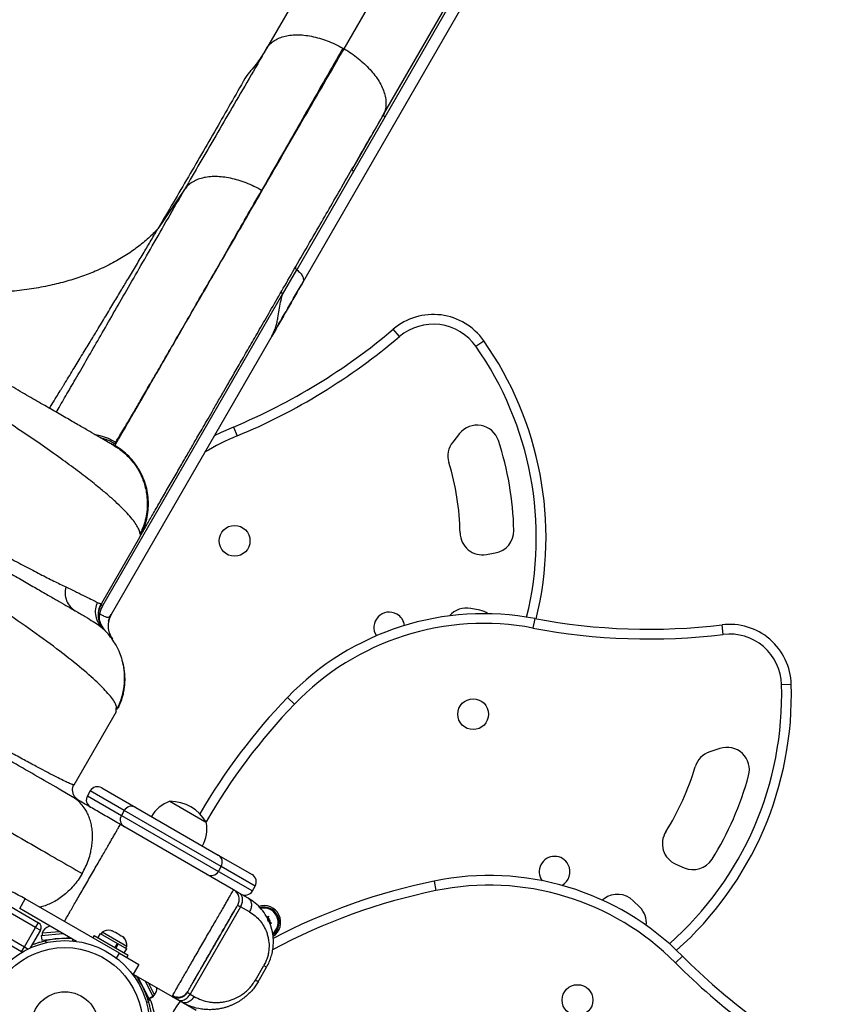
# Model space of a CAD drawing. Units: millimetres. Extents: x -16 to 473, y 0 to 530.
# Drawn here: x 230 to 248, y 262 to 284 of the extents above; entities that cross this region are included whole.
import ezdxf

# ---------------------------------------------------------------- set-up
doc = ezdxf.new("R2010")
doc.units = ezdxf.units.MM
doc.header["$LTSCALE"] = 20
doc.layers.add('CONTOUR', color=7, linetype='Continuous')

msp = doc.modelspace()

# ---------------------------------------------------------------- linework, layer by layer
at = {"layer": 'CONTOUR'}
for p, q in [((242.39718, 295.69528), (235.32716, 283.44965)), ((237.05638, 283.44475), (244.1264, 295.69038)), ((237.94017, 281.97754), (245.01019, 294.22318)), ((245.03793, 294.16715), (237.96791, 281.92151)), ((237.03164, 283.45884), (237.05638, 283.44475)), ((237.94017, 281.97754), (237.24217, 280.76653)), ((237.96791, 281.92151), (237.26914, 280.70945)), ((237.26914, 280.70945), (236.00144, 278.51373)), ((233.49909, 280.30664), (232.90273, 279.42735)), ((235.6819, 277.96003), (236.0019, 278.51417)), ((235.68186, 277.97555), (231.66363, 271.01579)), ((235.6811, 277.95955), (235.68186, 277.97555)), ((235.44726, 277.03267), (235.46893, 277.07019)), ((238.29504, 277.02264), (238.15497, 277.18774)), ((235.44726, 277.03267), (231.86, 270.81935)), ((239.99746, 276.8051), (240.17454, 276.92968)), ((234.58785, 275.00461), (234.67114, 274.80476)), ((239.63444, 274.85786), (239.48443, 274.66954)), ((231.94138, 274.63633), (231.96247, 274.66938)), ((231.91978, 274.59297), (231.97858, 274.55374)), ((231.92265, 274.59254), (231.91978, 274.59297)), ((231.94374, 274.58939), (231.93628, 274.59051)), ((232.49306, 272.54084), (231.64386, 271.06997)), ((232.49579, 272.54902), (232.49305, 272.54083)), ((232.4967, 272.54801), (232.52819, 272.60541)), ((232.52182, 272.5994), (232.52541, 272.60671)), ((240.23387, 272.15924), (240.43319, 272.19455)), ((231.66363, 271.01579), (231.66685, 271.01309)), ((240.08735, 270.91695), (239.88921, 270.95637)), ((241.31359, 270.73167), (241.27315, 270.51898)), ((231.60709, 270.56407), (231.67159, 270.51454)), ((231.61705, 270.5714), (231.69255, 270.49535)), ((231.67967, 270.50701), (231.67661, 270.50171)), ((231.7264, 270.46337), (231.7056, 270.4893)), ((245.51947, 270.37644), (245.49339, 270.59137)), ((246.82119, 269.25791), (247.0376, 269.26447)), ((235.79555, 268.97219), (235.95165, 268.82217)), ((231.97315, 268.65865), (231.97292, 268.71323)), ((231.03638, 267.01939), (231.98056, 268.65477)), ((245.44645, 267.83185), (245.21757, 267.75717)), ((231.64929, 266.95438), (232.40706, 266.51688)), ((230.99236, 266.7563), (230.69603, 266.92739)), ((230.99362, 266.76417), (230.99485, 266.75086)), ((231.06089, 266.73756), (231.13039, 266.67662)), ((231.39316, 266.88575), (231.33066, 266.7775)), ((231.33066, 266.7775), (232.08843, 266.34)), ((232.15093, 266.44825), (231.39316, 266.88575)), ((232.40706, 266.51688), (234.24736, 265.45438)), ((233.17126, 266.65302), (233.94846, 266.2043)), ((232.15093, 266.44825), (232.08843, 266.34)), ((232.08843, 266.34), (234.25349, 265.09)), ((234.31599, 265.19825), (232.15093, 266.44825)), ((234.59294, 264.67751), (232.06615, 266.13636)), ((233.94846, 266.2043), (233.98316, 266.18427)), ((234.24736, 265.45438), (235.00514, 265.01688)), ((234.25349, 265.09), (234.31599, 265.19825)), ((235.07377, 264.76075), (234.31599, 265.19825)), ((244.46181, 265.24876), (244.64766, 265.16855)), ((234.25349, 265.09), (235.01127, 264.6525)), ((229.86161, 263.29553), (227.04144, 264.92375)), ((227.26006, 264.94187), (229.92411, 263.40378)), ((230.17411, 263.83679), (228.47366, 264.81855)), ((235.01127, 264.6525), (235.07377, 264.76075)), ((239.06527, 264.87307), (239.10899, 264.66103)), ((229.1766, 264.55704), (230.23661, 263.94505)), ((234.9177, 264.49001), (234.71977, 264.60429)), ((229.81877, 264.25845), (229.94377, 264.47496)), ((232.04372, 263.26255), (229.94377, 264.47496)), ((234.74786, 264.29939), (233.62286, 262.35083)), ((234.9458, 264.18511), (234.74786, 264.29939)), ((242.85897, 264.47703), (242.82013, 264.44789)), ((243.6558, 264.29216), (243.51206, 264.43411)), ((231.08399, 263.52798), (229.81877, 264.25845)), ((235.29581, 264.29238), (235.29403, 264.27048)), ((235.31075, 264.26867), (235.31368, 264.29045)), ((235.33593, 264.07603), (235.37049, 264.09107)), ((235.37049, 264.09107), (235.36623, 264.05361)), ((230.17411, 263.83679), (230.23661, 263.94505)), ((230.49847, 263.86554), (230.48246, 263.86406)), ((235.35928, 263.9924), (235.36623, 264.05361)), ((235.35928, 263.9924), (235.40881, 263.95576)), ((235.43912, 263.93335), (235.40456, 263.91831)), ((235.40881, 263.95576), (235.43912, 263.93335)), ((229.92411, 263.40378), (230.17411, 263.83679)), ((230.28236, 263.77429), (230.05504, 263.38057)), ((230.17411, 263.83679), (230.28236, 263.77429)), ((230.30041, 263.65899), (230.78045, 263.70323)), ((230.30041, 263.65899), (230.31012, 263.55356)), ((230.7101, 263.74384), (230.31799, 263.70771)), ((230.31799, 263.70771), (230.32229, 263.66101)), ((231.47933, 263.66), (231.44833, 263.6063)), ((231.47933, 263.66), (232.2371, 263.2225)), ((231.61607, 263.7033), (231.56313, 263.61161)), ((231.61607, 263.7033), (232.00322, 263.47978)), ((231.65855, 263.73293), (231.6351, 263.69231)), ((232.21064, 263.41418), (231.65855, 263.73293)), ((231.85162, 263.77383), (231.88421, 263.765)), ((231.88421, 263.765), (231.85162, 263.77383)), ((231.93042, 263.73832), (231.88421, 263.765)), ((231.92609, 263.73083), (231.93042, 263.73832)), ((231.95869, 263.722), (231.92609, 263.73083)), ((232.05111, 263.66864), (231.95869, 263.722)), ((232.07505, 263.64483), (232.05111, 263.66864)), ((232.07938, 263.65232), (232.07505, 263.64483)), ((232.12558, 263.62564), (232.07938, 263.65232)), ((230.31012, 263.55356), (230.93926, 263.61154)), ((230.38866, 263.54272), (230.41179, 263.49928)), ((230.4627, 263.56762), (230.46354, 263.55857)), ((230.83695, 263.59298), (230.83612, 263.60203)), ((231.00351, 263.53726), (231.00682, 263.57254)), ((231.95028, 263.38809), (232.00322, 263.47978)), ((232.01788, 263.47132), (231.96494, 263.37963)), ((232.01788, 263.47132), (232.011, 263.47529)), ((232.01788, 263.47132), (232.20623, 263.36258)), ((232.14953, 263.60183), (232.12558, 263.62564)), ((232.12558, 263.62564), (232.14953, 263.60183)), ((229.86161, 263.29553), (229.92411, 263.40378)), ((229.86161, 263.29553), (229.87572, 263.28853)), ((229.92411, 263.40378), (230.0048, 263.35719)), ((231.98041, 263.15291), (232.04372, 263.26255)), ((232.04372, 263.26255), (232.47673, 263.01255)), ((232.15329, 263.27089), (232.20623, 263.36258)), ((232.18719, 263.37356), (232.21064, 263.41418)), ((232.2061, 263.1688), (232.2371, 263.2225)), ((244.60977, 263.19887), (244.456, 263.04646)), ((232.47673, 263.01255), (232.35173, 262.79605)), ((235.07857, 262.66508), (235.26607, 262.98984)), ((232.35173, 262.79605), (232.32043, 262.81412)), ((232.35173, 262.79605), (233.21794, 262.29594)), ((232.40455, 262.76555), (232.37881, 262.73469)), ((235.14198, 262.62847), (235.32948, 262.95323)), ((232.44685, 262.74113), (232.69894, 262.25455)), ((232.46129, 262.71326), (232.45321, 262.70908)), ((232.61698, 262.64291), (232.79295, 262.30326)), ((232.82982, 262.33404), (232.69234, 262.5994)), ((232.62572, 262.37611), (232.63379, 262.3803)), ((232.71591, 262.2058), (232.63075, 262.37872)), ((232.64006, 262.33924), (232.64821, 262.34326)), ((232.78818, 262.31246), (232.82982, 262.33404)), ((233.62286, 262.35083), (233.71254, 262.29906)), ((232.64643, 262.1679), (232.69215, 262.18078)), ((232.64858, 262.3162), (232.64859, 262.31621)), ((232.69894, 262.25455), (232.79295, 262.30326)), ((232.70087, 262.25083), (232.69894, 262.25455)), ((232.79487, 262.29953), (232.70087, 262.25083)), ((232.70087, 262.25083), (232.70428, 262.24425)), ((232.70428, 262.24425), (232.79829, 262.29295)), ((232.71591, 262.2058), (232.7329, 262.21417)), ((232.79487, 262.29953), (232.79295, 262.30326)), ((232.79487, 262.29953), (232.79829, 262.29295)), ((233.43445, 262.17094), (233.34477, 262.22272)), ((233.75902, 261.98355), (233.43445, 262.17094))]:
    msp.add_line(p, q, dxfattribs=at)
at = {"layer": 'CONTOUR', "flags": 128}
for points in [[(236.13836, 278.23147), (239.88885, 284.72752), (241.5437, 287.59379), (245.17556, 293.88437)], [(234.58785, 275.00461), (234.31224, 274.88163), (234.15729, 274.8051)], [(234.58785, 275.00461), (234.31224, 274.88163), (234.15729, 274.8051)], [(235.29581, 264.29238), (235.22519, 264.29077), (235.17773, 264.28126)]]:
    msp.add_lwpolyline(points, dxfattribs=at)
at = {"layer": 'CONTOUR'}
for centre, radius in [((234.61432, 272.46444), 0.3438), ((239.93775, 268.59621), 0.3438), ((230.82721, 261.6555), 1.89), ((230.82721, 261.6555), 1.73415), ((242.26658, 262.21775), 0.3438), ((230.82721, 261.6555), 0.74728)]:
    msp.add_circle(centre, radius, dxfattribs=at)
for centre, radius, start, end in [((239.04691, 276.1364), 1.37871, 35.125773, 130.310687), ((239.04691, 276.1364), 1.16221, 35.125773, 130.310687), ((229.35553, 287.55976), 13.6018, 292.623784, 310.310687), ((229.35553, 287.55976), 13.81831, 292.623784, 310.310687), ((233.93341, 272.53914), 7.63076, 346.251713, 35.125773), ((233.93341, 272.53914), 7.41426, 346.142584, 35.125773), ((240.02553, 274.54633), 0.5, 18.235684, 141.460284), ((236.92612, 269.39385), 5.86199, 112.623784, 120.580022), ((239.87552, 274.35802), 0.5, 141.460284, 197.019318), ((233.93341, 272.53914), 6.91426, 1.319815, 18.235684), ((233.93341, 272.53914), 5.71426, 1.03667, 17.019318), ((240.34597, 272.68688), 0.5, 280.046032, 1.319815), ((240.14665, 272.65157), 0.5, 181.03667, 280.046032), ((239.79165, 270.46598), 0.5, 78.74849, 139.598271), ((239.98979, 270.42656), 0.5, 55.355497, 78.74849), ((240.17813, 264.76017), 6.07849, 79.233954, 136.136901), ((238.06715, 270.53011), 0.3438, 60.741714, 212.652406), ((238.06715, 270.53011), 0.3438, 7.538548, 60.741714), ((243.85439, 284.09406), 13.6018, 259.233954, 276.920857), ((240.17813, 264.76017), 5.86199, 79.233954, 136.136901), ((243.85439, 284.09406), 13.81831, 259.233954, 276.920857), ((245.65952, 269.2227), 1.37871, 1.735943, 96.920857), ((245.65952, 269.2227), 1.16221, 1.735943, 96.920857), ((239.41034, 269.0333), 7.41426, 311.438675, 1.735943), ((239.41034, 269.0333), 7.63076, 311.61166, 1.735943), ((245.69377, 259.4592), 13.7285, 136.136901, 149.743554), ((245.69377, 259.4592), 13.512, 136.136901, 150.113727), ((245.60155, 267.35651), 0.5, 344.845854, 108.070453), ((245.37266, 267.28183), 0.5, 108.070453, 163.629487), ((239.41034, 269.0333), 5.71426, 327.64684, 343.629487), ((239.41034, 269.0333), 6.91426, 327.929985, 344.845854), ((231.55554, 266.792), 0.1875, 60, 150), ((231.49304, 266.68375), 0.1875, 150, 240), ((232.31331, 266.3545), 0.1875, 60, 150), ((233.42097, 265.92923), 0.76565, 109.034755, 149.853154), ((233.16901, 265.71161), 0.94141, 30.137166, 89.862834), ((232.25081, 266.24625), 0.1875, 150, 240), ((233.23149, 266.03863), 0.76565, 330.146846, 10.965245), ((244.65993, 265.70783), 0.5, 147.64684, 246.656202), ((234.15361, 265.292), 0.1875, 330, 60), ((241.75615, 265.08094), 0.3438, 27.351884, 215.347781), ((241.75615, 265.08094), 0.3438, 297.927791, 27.351884), ((244.84578, 265.62762), 0.5, 246.656202, 327.929985), ((234.09111, 265.18375), 0.1875, 240, 330), ((234.91139, 264.8545), 0.1875, 330, 60), ((240.29265, 258.91979), 6.07849, 44.746448, 101.649395), ((227.81877, 260.79435), 4.25, 60, 69.594068), ((241.83736, 251.42736), 13.7285, 101.649395, 117.612508), ((240.29265, 258.91979), 5.86199, 44.746448, 101.649395), ((234.84889, 264.74625), 0.1875, 240, 330), ((241.83736, 251.42736), 13.512, 101.649395, 118.157821), ((243.16072, 264.07835), 0.5, 45.358659, 127.121918), ((235.26822, 263.95277), 0.375, 303.540294, 108.639966), ((235.26822, 263.95277), 0.31875, 308.287624, 103.004643), ((235.26822, 263.95277), 0.34073, 306.574655, 82.331873), ((243.30446, 263.9364), 0.5, 353.889538, 45.358659), ((230.17411, 263.83679), 0.125, 330, 60), ((230.55672, 263.62126), 0.2539, 107.336841, 160.094655), ((235.26822, 263.95277), 0.14063, 1.217677, 45.813547), ((231.80356, 263.52451), 0.2539, 78.512587, 124.829342), ((230.82721, 261.6555), 1.9375, 85.414621, 103.082246), ((231.95765, 263.43556), 0.2539, 355.170658, 41.773154), ((254.27017, 272.77414), 13.6018, 224.746448, 242.433351), ((254.27017, 272.77414), 13.81831, 224.746448, 242.433351), ((230.82721, 261.6555), 1.9375, 15.73024, 34.585379), ((232.62823, 262.48839), 0.2539, 322.558635, 0.322524), ((234.69701, 261.17105), 1.64859, 141.817083, 176.548176)]:
    msp.add_arc(centre, radius, start, end, dxfattribs=at)
for points, knots in [([(231.91978, 274.59297), (231.9027, 274.60283), (231.86847, 274.62259), (231.76376, 274.68305), (231.62102, 274.76546), (231.4384, 274.8709), (231.21787, 274.99822), (230.96037, 275.14688), (230.66752, 275.31596), (230.34028, 275.50489), (229.98009, 275.71285), (229.58956, 275.93832), (229.17051, 276.18026), (228.72468, 276.43766), (228.25366, 276.7096), (227.75872, 276.99536), (227.24175, 277.29383), (226.70568, 277.60333), (226.15298, 277.92243), (225.58559, 278.25001), (225.00523, 278.58508), (224.41346, 278.92675), (223.81224, 279.27386), (223.20454, 279.62471), (222.59317, 279.97769), (221.98016, 280.33161), (221.36715, 280.68553), (220.75578, 281.03851), (220.14809, 281.38936), (219.54688, 281.73647), (218.95512, 282.07812), (218.37471, 282.41322), (217.80726, 282.74084), (217.25457, 283.05993), (216.71848, 283.36944), (216.20149, 283.66793), (215.70657, 283.95367), (215.23554, 284.22562), (214.78969, 284.48303), (214.37067, 284.72495), (213.98011, 284.95044), (213.61989, 285.15842), (213.29264, 285.34736), (212.99967, 285.5165), (212.74204, 285.66525), (212.52145, 285.7926), (212.33871, 285.8981), (212.19591, 285.98055), (212.09131, 286.04094), (212.05724, 286.06061), (212.04024, 286.07043)], [0, 0, 0, 0, 0.020707044, 0.041495681, 0.06246294, 0.083269096, 0.104076646, 0.124975755, 0.145724168, 0.166528182, 0.187473275, 0.208306578, 0.229114858, 0.249979902, 0.270744529, 0.291551452, 0.312479719, 0.333326585, 0.354138401, 0.374991809, 0.395783456, 0.416593199, 0.43749648, 0.458362616, 0.479171955, 0.49999919, 0.520807006, 0.541615934, 0.562500946, 0.583384925, 0.604194677, 0.625005582, 0.645844056, 0.666656016, 0.68751815, 0.708432074, 0.729239301, 0.750018875, 0.770869058, 0.791677093, 0.812524738, 0.833454858, 0.854259174, 0.875023078, 0.895913874, 0.916722329, 0.937538662, 0.958503723, 0.979291634, 1, 1, 1, 1]), ([(232.5053, 272.61813), (232.50049, 272.64522), (232.49083, 272.6995), (232.43913, 272.80078), (232.36096, 272.9155), (232.25413, 273.04407), (232.1196, 273.18533), (231.9587, 273.3384), (231.77282, 273.5026), (231.53829, 273.69753), (231.2454, 273.92725), (230.886, 274.19483), (230.49053, 274.47721), (230.06192, 274.77303), (229.6016, 275.08196), (229.11037, 275.4041), (228.59039, 275.73845), (228.04577, 276.08293), (227.48011, 276.43566), (226.89529, 276.79595), (226.29141, 277.16403), (225.66953, 277.53954), (225.03288, 277.92076), (224.3858, 278.30531), (223.7312, 278.69161), (223.06971, 279.07945), (222.40118, 279.46899), (221.72717, 279.85935), (221.05103, 280.2486), (220.37606, 280.63482), (219.70418, 281.01683), (219.03763, 281.3933), (218.37939, 281.76242), (217.73277, 282.1222), (217.09873, 282.47193), (216.47735, 282.81132), (215.86947, 283.13962), (215.27835, 283.45471), (214.70759, 283.75432), (214.15979, 284.03665), (213.63511, 284.30122), (213.13461, 284.54689), (212.66067, 284.77195), (212.2171, 284.97397), (211.80644, 285.15127), (211.46183, 285.28986), (211.17471, 285.3961), (210.93712, 285.47601), (210.72242, 285.53923), (210.532, 285.58531), (210.3669, 285.6139), (210.22867, 285.6244), (210.11515, 285.61845), (210.06323, 285.59955), (210.03721, 285.59009)], [0, 0, 0, 0, 0.01604286, 0.03214863, 0.0482553, 0.06429947, 0.08023519, 0.09608411, 0.11188466, 0.12769094, 0.14882509, 0.16991598, 0.19085765, 0.21162842, 0.23233667, 0.2530815, 0.27388362, 0.29460806, 0.31518606, 0.33566825, 0.35616612, 0.37673385, 0.39733258, 0.41783958, 0.43822653, 0.45858294, 0.47901253, 0.49953669, 0.52009196, 0.54061946, 0.56114395, 0.5817318, 0.60229139, 0.62276965, 0.64320823, 0.66371595, 0.68434788, 0.70506849, 0.7257607, 0.74640487, 0.76709924, 0.7879443, 0.80892013, 0.82990647, 0.85086776, 0.87187733, 0.88774828, 0.90370671, 0.91971947, 0.93573905, 0.95173437, 0.967752, 0.98384347, 1, 1, 1, 1]), ([(235.32716, 283.44965), (235.34788, 283.48045), (235.38934, 283.54208), (235.47848, 283.61677), (235.58478, 283.67739), (235.7084, 283.7219), (235.84686, 283.74973), (235.99841, 283.75994), (236.16097, 283.75154), (236.3314, 283.72534), (236.50676, 283.68239), (236.68396, 283.62324), (236.8607, 283.54995), (236.97468, 283.4892), (237.03164, 283.45884)], [0, 0, 0, 0, 0.0832605, 0.16661399, 0.25004856, 0.33347552, 0.41680237, 0.50000572, 0.58319661, 0.66650416, 0.74992136, 0.83336127, 0.91673009, 1, 1, 1, 1]), ([(209.27618, 283.47994), (209.32865, 283.44964), (209.43352, 283.3891), (209.62794, 283.27685), (209.85208, 283.14744), (210.10918, 282.99901), (210.39934, 282.83148), (210.72152, 282.64547), (211.07538, 282.44117), (211.46101, 282.21853), (211.87592, 281.97898), (212.31899, 281.72317), (212.78947, 281.45154), (213.28374, 281.16617), (213.8, 280.86811), (214.33678, 280.5582), (214.88971, 280.23896), (215.45659, 279.91168), (216.03548, 279.57745), (216.62185, 279.23892), (217.21339, 278.89739), (217.8081, 278.55403), (218.40178, 278.21127), (218.99238, 277.87029), (219.5781, 277.53212), (220.16543, 277.19303), (220.75276, 276.85393), (221.3385, 276.51575), (221.92913, 276.17476), (222.52283, 275.83198), (223.1176, 275.48859), (223.70919, 275.14704), (224.29562, 274.80846), (224.87461, 274.47418), (225.44156, 274.14685), (225.99459, 273.82756), (226.53149, 273.51758), (227.04787, 273.21945), (227.54225, 272.93402), (228.01289, 272.66229), (228.4561, 272.40641), (228.87114, 272.16678), (229.25695, 271.94403), (229.61097, 271.73964), (229.9333, 271.55354), (230.22367, 271.3859), (230.48089, 271.23739), (230.70516, 271.10791), (230.89979, 270.99554), (231.00476, 270.93494), (231.05729, 270.90461)], [0, 0, 0, 0, 0.01986202, 0.03968676, 0.05952832, 0.0802135, 0.1008612, 0.12153262, 0.14280796, 0.1640432, 0.18530495, 0.2068883, 0.22842999, 0.24999956, 0.27158289, 0.29312459, 0.31469416, 0.33596948, 0.35720473, 0.37846649, 0.39915165, 0.41979935, 0.44047079, 0.46032945, 0.48015418, 0.49999914, 0.51985783, 0.53968259, 0.55952755, 0.58021279, 0.60086056, 0.62153205, 0.64280749, 0.66404284, 0.6853047, 0.70688816, 0.72842998, 0.74999968, 0.77158314, 0.79312496, 0.81469465, 0.83597009, 0.85720544, 0.8784673, 0.89915251, 0.91980026, 0.94047173, 0.96032031, 0.98014504, 1, 1, 1, 1]), ([(209.84076, 283.56443), (209.92096, 283.51043), (210.08138, 283.40241), (210.36943, 283.21489), (210.69116, 283.00936), (211.04916, 282.78447), (211.44164, 282.54121), (211.86722, 282.28032), (212.32421, 282.00272), (212.81104, 281.70925), (213.32609, 281.40079), (213.86775, 281.07821), (214.43404, 280.74258), (215.0226, 280.3952), (215.63118, 280.03731), (216.25752, 279.67015), (216.89934, 279.295), (217.55436, 278.91311), (218.21997, 278.52596), (218.89361, 278.13501), (219.57271, 277.74173), (220.25474, 277.34757), (220.93711, 276.954), (221.61725, 276.5625), (222.29265, 276.17458), (222.96076, 275.79169), (223.61908, 275.41534), (224.26484, 275.0471), (224.89568, 274.68841), (225.50956, 274.3405), (226.10441, 274.00463), (226.67822, 273.68202), (227.22893, 273.37393), (227.7545, 273.08159), (228.25292, 272.80622), (228.72192, 272.54919), (229.16029, 272.31134), (229.56691, 272.09334), (229.9409, 271.89567), (230.28026, 271.71951), (230.58729, 271.5634), (230.76129, 271.47831), (230.84828, 271.43576)], [0, 0, 0, 0, 0.024971436, 0.049945482, 0.074921763, 0.099901438, 0.12488536, 0.14987301, 0.174863462, 0.199856053, 0.224851382, 0.249851883, 0.274857004, 0.299865939, 0.324877683, 0.349891194, 0.374906434, 0.39992491, 0.424945884, 0.449968279, 0.47499074, 0.500012298, 0.525033415, 0.550055277, 0.575077504, 0.600098755, 0.625117763, 0.650129892, 0.67513716, 0.700143286, 0.725149128, 0.750153711, 0.775155251, 0.800152182, 0.82514418, 0.85013256, 0.875115343, 0.900095176, 0.925073957, 0.95005168, 0.975027368, 1, 1, 1, 1]), ([(231.94338, 274.58877), (231.95104, 274.60203), (231.96636, 274.62857), (232.02245, 274.72571), (232.10246, 274.8643), (232.20856, 275.04807), (232.33986, 275.27549), (232.49631, 275.54646), (232.6776, 275.86048), (232.88354, 276.21717), (233.11382, 276.61603), (233.36772, 277.05579), (233.64457, 277.53531), (233.94369, 278.0534), (234.26439, 278.60888), (234.60602, 279.20059), (234.96787, 279.82734), (235.3493, 280.48799), (235.74955, 281.18124), (236.16803, 281.90608), (236.60236, 282.65835), (236.90515, 283.18281), (237.05656, 283.44505)], [0, 0, 0, 0, 0.0499972, 0.09999781, 0.15000134, 0.20000608, 0.25000991, 0.30001095, 0.35000833, 0.40000288, 0.44999758, 0.49999497, 0.5499955, 0.59999814, 0.65000111, 0.70000256, 0.75000133, 0.79999765, 0.84999379, 0.89999265, 0.94999503, 1, 1, 1, 1]), ([(235.32716, 283.44965), (235.19634, 283.22377), (234.93465, 282.77195), (234.55735, 282.12675), (234.19176, 281.50186), (233.83788, 280.89544), (233.61222, 280.50325), (233.49938, 280.30715)], [0, 0, 0, 0, 0.199769735, 0.39959962, 0.59961843, 0.799802121, 1, 1, 1, 1]), ([(237.0319, 283.45928), (236.90185, 283.23186), (236.64175, 282.77704), (236.26626, 282.1202), (235.90268, 281.48397), (235.55136, 280.86899), (235.32883, 280.47923), (235.21756, 280.28436)], [0, 0, 0, 0, 0.20001942, 0.40003064, 0.60002998, 0.80001778, 1, 1, 1, 1]), ([(237.05638, 283.44475), (237.11095, 283.4116), (237.22015, 283.34527), (237.37215, 283.23176), (237.51274, 283.11063), (237.63911, 282.98275), (237.74925, 282.85045), (237.84092, 282.71566), (237.9118, 282.5806), (237.96152, 282.4475), (237.98999, 282.31833), (237.99639, 282.19543), (237.98246, 282.07974), (237.95426, 282.0116), (237.94017, 281.97754)], [0, 0, 0, 0, 0.08326723, 0.16662121, 0.25004876, 0.33346613, 0.41678859, 0.5, 0.58321141, 0.66653387, 0.74995124, 0.83337879, 0.91673277, 1, 1, 1, 1]), ([(231.97292, 268.71323), (231.97593, 268.73557), (231.98497, 268.80284), (231.85919, 268.98768), (231.60772, 269.26141), (231.22718, 269.60104), (230.73128, 269.99586), (230.12306, 270.44183), (229.41215, 270.93446), (228.60649, 271.46992), (227.71475, 272.04406), (226.74678, 272.652), (225.71198, 273.28908), (224.62057, 273.95037), (223.48299, 274.63072), (222.30998, 275.32435), (221.11221, 276.0256), (219.90077, 276.72822), (218.68651, 277.42603), (217.48047, 278.11274), (216.29318, 278.78184), (215.13512, 279.4269), (214.01666, 280.04144), (212.94754, 280.61904), (211.93696, 281.15354), (210.99388, 281.63888), (210.12701, 282.06908), (209.34457, 282.43811), (208.65426, 282.74145), (208.06377, 282.97497), (207.58056, 283.13436), (207.21391, 283.21632), (206.95707, 283.22796), (206.89229, 283.17126), (206.85991, 283.14292)], [0, 0, 0, 0, 0.01585286, 0.04773003, 0.07960321, 0.11148133, 0.14334333, 0.17517104, 0.2069653, 0.23872808, 0.27046295, 0.30217064, 0.33384872, 0.36550328, 0.3971419, 0.42876685, 0.46038083, 0.49198981, 0.52359778, 0.55521116, 0.58683522, 0.61847276, 0.65012888, 0.68180787, 0.71351244, 0.74524495, 0.77700993, 0.80881185, 0.84064365, 0.87249475, 0.90436711, 0.93625325, 0.96813361, 1, 1, 1, 1]), ([(234.88449, 282.85026), (234.67277, 282.47909), (234.24932, 281.73675), (233.58773, 280.5942), (233.13107, 279.81631), (232.90273, 279.42735)], [0, 0, 0, 0, 0.33331972, 0.66664723, 1, 1, 1, 1]), ([(232.5251, 272.59765), (232.53084, 272.60759), (232.54208, 272.62706), (232.57806, 272.68938), (232.62537, 272.77134), (232.68351, 272.87204), (232.74998, 272.98716), (232.823, 273.11365), (232.90088, 273.24853), (232.98266, 273.39017), (233.06747, 273.53708), (233.15415, 273.6872), (233.24153, 273.83856), (233.32792, 273.98819), (233.41225, 274.13425), (233.49313, 274.27434), (233.56969, 274.40694), (233.64268, 274.53337), (233.71697, 274.66204), (233.79822, 274.80277), (233.89067, 274.96289), (233.99536, 275.14422), (234.11265, 275.34738), (234.24346, 275.57394), (234.38776, 275.82389), (234.54631, 276.0985), (234.71985, 276.39907), (234.91023, 276.72883), (235.11985, 277.09191), (235.35006, 277.49063), (235.60225, 277.92745), (235.87627, 278.40206), (236.17323, 278.91641), (236.47, 279.43042), (236.76296, 279.93785), (237.04848, 280.43237), (237.35044, 280.95538), (237.64942, 281.47323), (237.85145, 281.82316), (237.94434, 281.98404)], [0, 0, 0, 0, 0.038294015, 0.075037128, 0.110229131, 0.143869454, 0.175957423, 0.205960808, 0.234465732, 0.261471907, 0.286979211, 0.311410288, 0.33428765, 0.355611506, 0.375382097, 0.393599659, 0.409980436, 0.424863471, 0.439206898, 0.455001671, 0.472638131, 0.491843237, 0.512617105, 0.53495981, 0.558871363, 0.583882946, 0.610407598, 0.638445036, 0.667994882, 0.699635422, 0.732843003, 0.767617411, 0.803958871, 0.841868381, 0.872756079, 0.904613219, 0.937439975, 0.971236213, 1, 1, 1, 1]), ([(237.96837, 281.92195), (237.96249, 281.92689), (237.95058, 281.93687), (237.94123, 281.95289), (237.93715, 281.96703), (237.93917, 281.97406), (237.94017, 281.97754)], [0, 0, 0, 0, 0.27704095, 0.56036242, 0.78237008, 1, 1, 1, 1]), ([(235.21775, 280.28465), (235.16137, 280.31552), (235.04861, 280.37726), (234.87316, 280.45199), (234.69702, 280.51257), (234.52236, 280.55707), (234.35222, 280.58507), (234.18941, 280.59569), (234.03697, 280.58817), (233.89695, 280.56337), (233.77094, 280.5223), (233.66125, 280.4655), (233.56772, 280.39501), (233.52217, 280.33645), (233.49941, 280.30719)], [0, 0, 0, 0, 0.08330583, 0.16660727, 0.24996304, 0.33333156, 0.41664182, 0.49986421, 0.58308462, 0.66642642, 0.74988455, 0.83336699, 0.91676116, 1, 1, 1, 1]), ([(237.24217, 280.76653), (237.24084, 280.76199), (237.23814, 280.75279), (237.24472, 280.73657), (237.25515, 280.72168), (237.26482, 280.71379), (237.2696, 280.70988)], [0, 0, 0, 0, 0.27672738, 0.56043821, 0.78265367, 1, 1, 1, 1]), ([(230.63493, 275.33478), (230.64086, 275.34493), (230.70427, 275.45347), (230.84589, 275.69705), (231.0609, 276.06756), (231.29901, 276.47902), (231.55626, 276.92447), (231.83264, 277.4039), (232.12779, 277.91668), (232.44161, 278.46264), (232.77475, 279.04291), (233.12565, 279.65473), (233.37449, 280.08911), (233.49915, 280.30674)], [0, 0, 0, 0, 0.0102312, 0.10935557, 0.20880414, 0.30825812, 0.40717991, 0.50575518, 0.6041909, 0.702636, 0.80132234, 0.90045992, 1, 1, 1, 1]), ([(231.96243, 274.66941), (231.98001, 274.69735), (232.01509, 274.75312), (232.09409, 274.88337), (232.1919, 275.04693), (232.31022, 275.24681), (232.44836, 275.48177), (232.60675, 275.7526), (232.78546, 276.0594), (232.98413, 276.4016), (233.20197, 276.77782), (233.43795, 277.18628), (233.69131, 277.62568), (233.96183, 278.0956), (234.24936, 278.5958), (234.55445, 279.12724), (234.87579, 279.68758), (235.10369, 280.08548), (235.21788, 280.28486)], [0, 0, 0, 0, 0.062846143, 0.125442099, 0.187798149, 0.25001183, 0.312209635, 0.374547894, 0.437163278, 0.499996498, 0.562879696, 0.625462586, 0.687793288, 0.750021197, 0.81223253, 0.874558327, 0.937144724, 1, 1, 1, 1]), ([(232.90265, 279.42724), (232.83326, 279.35671), (232.69138, 279.2125), (232.44612, 279.01139), (232.16866, 278.81852), (231.85462, 278.6381), (231.52311, 278.48228), (231.17863, 278.35013), (230.82558, 278.24051), (230.44269, 278.14788), (230.02945, 278.07453), (229.58579, 278.02264), (229.1119, 277.99449), (228.60844, 277.9923), (228.07664, 278.01805), (227.51809, 278.07381), (226.93497, 278.16156), (226.33023, 278.28184), (225.70716, 278.43753), (225.16479, 278.59491), (224.83106, 278.7127), (224.7105, 278.75525)], [0, 0, 0, 0, 0.04534821, 0.09272886, 0.14214685, 0.19364426, 0.24730144, 0.29371876, 0.34167174, 0.3911661, 0.4422081, 0.49476463, 0.54882221, 0.60436345, 0.66130931, 0.71959929, 0.77917759, 0.83992455, 0.90173244, 0.96450268, 1, 1, 1, 1]), ([(230.48394, 275.42195), (230.50072, 275.44924), (230.55259, 275.53361), (230.632, 275.66294), (230.70093, 275.77531), (230.74076, 275.84027), (230.7582, 275.86871), (230.774, 275.8945), (230.78817, 275.91763), (230.80072, 275.93811), (230.81164, 275.95593), (230.82344, 275.9752), (230.89711, 276.09553), (231.02956, 276.31214), (231.21354, 276.61378), (231.38489, 276.89538), (231.55877, 277.1818), (231.73654, 277.4754), (231.91764, 277.77543), (232.08628, 278.05568), (232.25387, 278.33506), (232.42188, 278.61615), (232.59127, 278.90073), (232.75122, 279.17047), (232.85291, 279.34291), (232.90265, 279.42724)], [0, 0, 0, 0, 0.01949825, 0.06027892, 0.09271021, 0.10016161, 0.10697927, 0.1131628, 0.11871188, 0.12362622, 0.12790555, 0.13154966, 0.13750797, 0.2146157, 0.28807617, 0.35668939, 0.42042343, 0.49865908, 0.5740844, 0.64449908, 0.70988183, 0.78668959, 0.86083378, 0.93194024, 1, 1, 1, 1]), ([(235.97447, 278.57082), (235.97319, 278.56682), (235.97059, 278.55872), (235.97574, 278.5434), (235.9856, 278.52773), (235.99651, 278.51865), (236.0019, 278.51417)], [0, 0, 0, 0, 0.24699454, 0.5, 0.75300546, 1, 1, 1, 1]), ([(236.00144, 278.51373), (236.03048, 278.48948), (236.08868, 278.44087), (236.13914, 278.3571), (236.15593, 278.2917), (236.1482, 278.25978), (236.14583, 278.24999)], [0, 0, 0, 0, 0.28994364, 0.58122329, 0.87158646, 1, 1, 1, 1]), ([(236.12827, 278.21732), (236.0157, 278.02196), (235.79058, 277.63124), (235.56108, 277.23255), (235.44633, 277.0332)], [0, 0, 0, 0, 0.50001024, 1, 1, 1, 1]), ([(235.47348, 277.0832), (235.58382, 277.27431), (235.81248, 277.67036), (236.03284, 278.05205), (236.14687, 278.24954)], [0, 0, 0, 0, 0.48256303, 1, 1, 1, 1]), ([(236.14583, 278.24999), (236.14564, 278.24867), (236.14461, 278.24179), (236.14042, 278.23651), (236.13704, 278.23223)], [0, 0, 0, 0, 0.191874278, 1, 1, 1, 1]), ([(235.44633, 277.0332), (235.46423, 277.06748), (235.49918, 277.1344), (235.52939, 277.2234), (235.54897, 277.29285), (235.56131, 277.34343), (235.57197, 277.39284), (235.58969, 277.48432), (235.61129, 277.61899), (235.64044, 277.79303), (235.66733, 277.90318), (235.6811, 277.95955)], [0, 0, 0, 0, 0.11610926, 0.2267011, 0.27997658, 0.33191344, 0.38254137, 0.43189847, 0.61343346, 0.80218874, 1, 1, 1, 1]), ([(235.68282, 277.97615), (235.67836, 277.98044), (235.66941, 277.98905), (235.66156, 278.00296), (235.65788, 278.01633), (235.66032, 278.0234), (235.66154, 278.02692)], [0, 0, 0, 0, 0.25052202, 0.50210128, 0.75231543, 1, 1, 1, 1]), ([(231.49033, 274.84092), (231.53068, 274.8334), (231.6336, 274.81422), (231.79334, 274.75812), (231.90607, 274.69897), (231.96243, 274.66941)], [0, 0, 0, 0, 0.2438816, 0.62202294, 1, 1, 1, 1]), ([(231.61144, 274.77099), (231.64572, 274.76244), (231.76158, 274.73355), (231.86709, 274.6765), (231.94138, 274.63633)], [0, 0, 0, 0, 0.29584949, 1, 1, 1, 1]), ([(231.83813, 274.64246), (231.85062, 274.63613), (231.88328, 274.61957), (231.91887, 274.6159), (231.93388, 274.62952), (231.94138, 274.63633)], [0, 0, 0, 0, 0.23644978, 0.61822861, 1, 1, 1, 1]), ([(232.52541, 272.60671), (232.54423, 272.64301), (232.59317, 272.73739), (232.64544, 272.90174), (232.68415, 273.09426), (232.69638, 273.29056), (232.68348, 273.48663), (232.64525, 273.6794), (232.5819, 273.86544), (232.49498, 274.04171), (232.3861, 274.20551), (232.25651, 274.35327), (232.1098, 274.48465), (231.99908, 274.55449), (231.94374, 274.58939)], [0, 0, 0, 0, 0.05378264, 0.13982139, 0.22587418, 0.31190835, 0.39791825, 0.48389262, 0.56986699, 0.65587689, 0.74191105, 0.82796384, 0.91400259, 1, 1, 1, 1]), ([(231.97858, 274.55374), (232.01181, 274.53257), (232.09819, 274.47754), (232.22176, 274.36654), (232.36935, 274.20258), (232.50605, 273.9892), (232.6128, 273.72518), (232.6673, 273.44549), (232.6689, 273.19187), (232.63511, 272.97339), (232.58448, 272.79027), (232.5317, 272.67551), (232.50531, 272.61814)], [0, 0, 0, 0, 0.05381883, 0.13989033, 0.22597402, 0.35496296, 0.48389159, 0.61282022, 0.74180915, 0.82789285, 0.91396434, 1, 1, 1, 1]), ([(217.66728, 272.86183), (217.92861, 272.71096), (218.45359, 272.40786), (219.24273, 271.95225), (220.03489, 271.49489), (220.82764, 271.0372), (221.61848, 270.58061), (222.38979, 270.13529), (223.13968, 269.70234), (223.86651, 269.2827), (224.58292, 268.86908), (225.28676, 268.46272), (226.00253, 268.04947), (226.72623, 267.63164), (227.45313, 267.21197), (228.15484, 266.80684), (228.82885, 266.4177), (229.47349, 266.04551), (230.0867, 265.69148), (230.66985, 265.3548), (231.03281, 265.14524), (231.21345, 265.04095)], [0, 0, 0, 0, 0.05087709, 0.10220851, 0.1539392, 0.20601841, 0.25840096, 0.31104136, 0.36085894, 0.41080534, 0.46083217, 0.51089321, 0.56094487, 0.61673914, 0.67240022, 0.72785979, 0.78304965, 0.83791347, 0.89239961, 0.94644972, 1, 1, 1, 1]), ([(232.50531, 272.61814), (232.50583, 272.60229), (232.50673, 272.57451), (232.49907, 272.55667), (232.49579, 272.54902)], [0, 0, 0, 0, 0.57088585, 1, 1, 1, 1]), ([(230.84829, 271.4357), (230.83989, 271.38478), (230.82263, 271.28022), (230.85865, 271.12568), (230.9365, 270.99089), (231.01774, 270.93286), (231.05731, 270.9046)], [0, 0, 0, 0, 0.24351509, 0.5, 0.75648491, 1, 1, 1, 1]), ([(230.84829, 271.4357), (230.93175, 271.3956), (231.0984, 271.31552), (231.2933, 271.22076), (231.45046, 271.1434), (231.51741, 271.10927), (231.55096, 271.09217)], [0, 0, 0, 0, 0.25035382, 0.49986473, 0.74944345, 1, 1, 1, 1]), ([(231.05731, 270.9046), (231.13516, 270.85943), (231.29046, 270.76934), (231.46219, 270.66314), (231.56827, 270.59444), (231.60096, 270.56887), (231.60709, 270.56407)], [0, 0, 0, 0, 0.31075558, 0.61991742, 0.92867374, 1, 1, 1, 1]), ([(231.55088, 271.09221), (231.53371, 271.04341), (231.49847, 270.94324), (231.50853, 270.78112), (231.56416, 270.62887), (231.63639, 270.55199), (231.67158, 270.51454)], [0, 0, 0, 0, 0.24359345, 0.5, 0.75640655, 1, 1, 1, 1]), ([(231.54981, 271.09262), (231.57478, 271.08142), (231.62438, 271.05919), (231.63734, 271.06631), (231.64378, 271.06984)], [0, 0, 0, 0, 0.503468149, 1, 1, 1, 1]), ([(231.72557, 270.46416), (231.70789, 270.48313), (231.6718, 270.52185), (231.62943, 270.59097), (231.59734, 270.66761), (231.57847, 270.74987), (231.57359, 270.83415), (231.58299, 270.91681), (231.6044, 270.99516), (231.6283, 271.04253), (231.64001, 271.06574)], [0, 0, 0, 0, 0.11905187, 0.24299499, 0.37044093, 0.4997323, 0.62906088, 0.75661521, 0.8807288, 1, 1, 1, 1]), ([(231.66684, 271.01309), (231.65273, 270.98625), (231.62471, 270.93293), (231.61206, 270.869), (231.60578, 270.83725)], [0, 0, 0, 0, 0.50348289, 1, 1, 1, 1]), ([(231.66376, 271.01584), (231.65952, 271.0204), (231.65087, 271.02973), (231.64366, 271.04445), (231.64008, 271.05861), (231.64257, 271.06617), (231.64379, 271.06985)], [0, 0, 0, 0, 0.24572059, 0.50230287, 0.75748127, 1, 1, 1, 1]), ([(231.57858, 270.86129), (231.57883, 270.85918), (231.57934, 270.85491), (231.58514, 270.84847), (231.59358, 270.84234), (231.60176, 270.83893), (231.60578, 270.83725)], [0, 0, 0, 0, 0.24634125, 0.49999356, 0.75365429, 1, 1, 1, 1]), ([(231.7056, 270.4893), (231.69026, 270.50692), (231.65221, 270.5506), (231.6169, 270.63334), (231.5957, 270.73224), (231.60243, 270.80224), (231.60579, 270.83721)], [0, 0, 0, 0, 0.184163453, 0.456644037, 0.728492317, 1, 1, 1, 1]), ([(231.60665, 270.8367), (231.6238, 270.82655), (231.65773, 270.80646), (231.68547, 270.79238), (231.69919, 270.78541)], [0, 0, 0, 0, 0.50556931, 1, 1, 1, 1]), ([(231.69919, 270.78541), (231.71862, 270.77725), (231.75825, 270.76059), (231.79938, 270.76243), (231.83337, 270.78113), (231.85058, 270.80712), (231.85934, 270.82035)], [0, 0, 0, 0, 0.23561447, 0.48071499, 0.73568142, 1, 1, 1, 1]), ([(231.79959, 270.67425), (231.79964, 270.6744), (231.81223, 270.71332), (231.82114, 270.73538), (231.83002, 270.75735)], [0, 0, 0, 0, 0.0038167, 1, 1, 1, 1]), ([(231.98933, 268.70475), (232.01487, 268.7577), (232.06447, 268.86055), (232.11408, 269.01869), (232.14531, 269.16846), (232.16131, 269.31862), (232.16231, 269.46155), (232.15044, 269.5938), (232.12944, 269.71708), (232.09501, 269.8515), (232.03626, 270.01077), (231.95325, 270.17161), (231.84808, 270.32408), (231.73592, 270.4549), (231.64784, 270.529), (231.6067, 270.56362)], [0, 0, 0, 0, 0.085657038, 0.16639631, 0.241026947, 0.308582367, 0.386395854, 0.449191717, 0.502116275, 0.568761474, 0.651453321, 0.749431489, 0.832102336, 0.92156955, 1, 1, 1, 1]), ([(231.67158, 270.51454), (231.6883, 270.49897), (231.71666, 270.47255), (231.72085, 270.46858), (231.72257, 270.46695)], [0, 0, 0, 0, 0.58922632, 1, 1, 1, 1]), ([(231.84933, 270.31724), (231.8412, 270.32852), (231.833, 270.33992), (231.82876, 270.35306), (231.82871, 270.3532)], [0, 0, 0, 0, 0.98968036, 1, 1, 1, 1]), ([(231.83629, 270.34239), (231.84326, 270.33402), (231.8669, 270.30561), (231.88321, 270.28244), (231.88651, 270.27811), (231.88815, 270.27596)], [0, 0, 0, 0, 0.17434863, 0.59122541, 1, 1, 1, 1]), ([(230.69603, 266.92739), (230.51845, 267.02992), (230.16371, 267.23473), (229.59774, 267.56149), (229.00836, 267.90177), (228.39399, 268.25648), (227.75736, 268.62403), (227.09957, 269.00381), (226.42302, 269.39441), (225.95669, 269.66365), (225.72323, 269.79844)], [0, 0, 0, 0, 0.12515536, 0.25001837, 0.37487213, 0.49999979, 0.62509943, 0.74994379, 0.87481624, 1, 1, 1, 1]), ([(232.02059, 268.72875), (232.02214, 268.73208), (232.0249, 268.73802), (232.02562, 268.74216), (232.02676, 268.7477), (232.02952, 268.75643), (232.03297, 268.76584), (232.03561, 268.7727), (232.03814, 268.77908), (232.04012, 268.78403), (232.04228, 268.78936), (232.04555, 268.79735), (232.05009, 268.80832), (232.05854, 268.82864), (232.06905, 268.85376), (232.08097, 268.88301), (232.09461, 268.91998), (232.10784, 268.95974), (232.12069, 269.00337), (232.13724, 269.06819), (232.15414, 269.15736), (232.16632, 269.26461), (232.17073, 269.37401), (232.16722, 269.48426), (232.15388, 269.60419), (232.13439, 269.71487), (232.11145, 269.78576), (232.10297, 269.812)], [0, 0, 0, 0, 0.10830096, 0.19310739, 0.25448116, 0.28545771, 0.29644231, 0.304882, 0.30842742, 0.31174873, 0.31507669, 0.31864348, 0.3271854, 0.3383931, 0.37038312, 0.41007831, 0.44615034, 0.47908666, 0.50994731, 0.54009339, 0.60357015, 0.66920233, 0.73454088, 0.79938589, 0.8667183, 0.95065873, 1, 1, 1, 1]), ([(231.03835, 267.02121), (231.03297, 267.01987), (231.02223, 267.01718), (230.95832, 267.04118), (230.85975, 267.08551), (230.7233, 267.15207), (230.55018, 267.24017), (230.34034, 267.34984), (230.09431, 267.48083), (229.8123, 267.6331), (229.49575, 267.8059), (229.14161, 268.00111), (228.86434, 268.15473), (228.69542, 268.24905), (228.66678, 268.26504)], [0, 0, 0, 0, 0.08925082, 0.17850988, 0.26777316, 0.35703587, 0.44629458, 0.53554885, 0.62479723, 0.71403915, 0.8032804, 0.89252912, 0.98178144, 1, 1, 1, 1]), ([(231.06161, 266.73496), (231.047, 266.75619), (231.01782, 266.79859), (230.99843, 266.87742), (230.99906, 266.95526), (231.01243, 266.99893), (231.01908, 267.02062)], [0, 0, 0, 0, 0.25240705, 0.50409625, 0.75359064, 1, 1, 1, 1]), ([(231.02054, 267.02071), (231.02069, 267.02066), (231.03507, 267.01486), (231.03636, 267.01743), (231.03764, 267.01998)], [0, 0, 0, 0, 0.01025217, 1, 1, 1, 1]), ([(232.06615, 266.13636), (232.01494, 266.16592), (231.91315, 266.22469), (231.76259, 266.31161), (231.61571, 266.39641), (231.47372, 266.47839), (231.33837, 266.55654), (231.21223, 266.62936), (231.09524, 266.69691), (231.0268, 266.73642), (230.99236, 266.7563)], [0, 0, 0, 0, 0.1258094, 0.25009926, 0.37433764, 0.49999439, 0.62551544, 0.74970691, 0.87404481, 1, 1, 1, 1]), ([(231.21345, 265.04095), (231.23979, 265.08959), (231.29363, 265.18899), (231.35714, 265.34882), (231.4023, 265.50287), (231.42961, 265.64728), (231.44336, 265.77893), (231.44558, 265.90974), (231.43575, 266.03756), (231.41331, 266.16012), (231.37932, 266.27581), (231.33477, 266.38313), (231.27492, 266.49115), (231.19669, 266.5937), (231.10057, 266.6869), (231.02792, 266.7335), (230.99236, 266.7563)], [0, 0, 0, 0, 0.07680309, 0.15695647, 0.23989956, 0.30376099, 0.36866181, 0.43419443, 0.5, 0.56580557, 0.63133819, 0.69623901, 0.76010044, 0.84304353, 0.92319691, 1, 1, 1, 1]), ([(230.81615, 263.97129), (230.82021, 263.97834), (230.83692, 264.00728), (230.87402, 264.07153), (230.92644, 264.16232), (230.98704, 264.26729), (231.05489, 264.38481), (231.12959, 264.51419), (231.20955, 264.65269), (231.29314, 264.79747), (231.37865, 264.94557), (231.46415, 265.09367), (231.54774, 265.23845), (231.62771, 265.37696), (231.7024, 265.50632), (231.77028, 265.6239), (231.83075, 265.72864), (231.88365, 265.82026), (231.93349, 265.90659), (231.97769, 265.98314), (232.01392, 266.04589), (232.04283, 266.09598), (232.06253, 266.13009), (232.06499, 266.13435), (232.06615, 266.13636)], [0, 0, 0, 0, 0.0130524, 0.05363394, 0.09608937, 0.14018254, 0.18582458, 0.23298938, 0.28129117, 0.33025114, 0.37947051, 0.42868988, 0.47764985, 0.52595164, 0.57311644, 0.61875848, 0.66285165, 0.70530708, 0.74588862, 0.79670905, 0.84401975, 0.88793552, 0.94739764, 1, 1, 1, 1]), ([(231.2138, 265.04074), (231.1838, 264.99213), (231.12394, 264.89516), (231.01824, 264.76314), (230.90484, 264.64395), (230.78534, 264.54043), (230.66264, 264.45459), (230.53959, 264.38567), (230.41866, 264.33443), (230.32616, 264.30217), (230.27476, 264.29325), (230.26226, 264.29108)], [0, 0, 0, 0, 0.1297054, 0.2587272, 0.38601453, 0.51030562, 0.63058386, 0.74678041, 0.85866112, 0.96560366, 1, 1, 1, 1]), ([(233.21794, 262.29594), (233.2191, 262.29794), (233.22156, 262.30221), (233.24126, 262.33632), (233.27018, 262.38641), (233.3064, 262.44916), (233.3506, 262.5257), (233.40045, 262.61204), (233.45334, 262.70366), (233.51381, 262.80839), (233.5817, 262.92597), (233.65639, 263.05534), (233.73635, 263.19384), (233.81994, 263.33862), (233.90544, 263.48672), (233.99095, 263.63482), (234.07454, 263.77961), (234.1545, 263.91811), (234.22919, 264.04747), (234.29708, 264.16505), (234.35755, 264.26979), (234.41044, 264.36141), (234.46029, 264.44774), (234.50449, 264.52429), (234.54071, 264.58704), (234.56963, 264.63713), (234.58933, 264.67124), (234.59179, 264.67551), (234.59294, 264.67751)], [0, 0, 0, 0, 0.04238506, 0.09029746, 0.12568318, 0.16380442, 0.20475367, 0.23745279, 0.27166183, 0.30719049, 0.34396718, 0.38197086, 0.42089067, 0.46034083, 0.5, 0.53965917, 0.57910933, 0.61802914, 0.65603282, 0.69280951, 0.72833817, 0.76254721, 0.79524633, 0.83619558, 0.87431682, 0.90970254, 0.95761494, 1, 1, 1, 1]), ([(234.68445, 264.336), (234.69722, 264.36623), (234.72281, 264.42681), (234.71427, 264.52709), (234.67156, 264.61821), (234.61909, 264.65777), (234.59293, 264.67749)], [0, 0, 0, 0, 0.24960697, 0.50019682, 0.75081697, 1, 1, 1, 1]), ([(234.71977, 264.60429), (234.70091, 264.61518), (234.66329, 264.6369), (234.62406, 264.65955), (234.59801, 264.67458), (234.59464, 264.67653), (234.59294, 264.67751)], [0, 0, 0, 0, 0.25067633, 0.49997242, 0.74782998, 1, 1, 1, 1]), ([(234.74786, 264.29939), (234.75536, 264.31382), (234.77039, 264.34272), (234.78897, 264.40385), (234.79547, 264.48024), (234.77599, 264.54466), (234.74812, 264.58439), (234.72921, 264.59766), (234.71977, 264.60429)], [0, 0, 0, 0, 0.12480266, 0.24995799, 0.5, 0.75004201, 0.87519734, 1, 1, 1, 1]), ([(233.55945, 262.38744), (233.56145, 262.39091), (233.56545, 262.39784), (233.59342, 262.44628), (233.62474, 262.50054), (233.66328, 262.56728), (233.71489, 262.65667), (233.77932, 262.76827), (233.83937, 262.87229), (233.91584, 263.00472), (234.01039, 263.1685), (234.12204, 263.36187), (234.23361, 263.55512), (234.33965, 263.73878), (234.43641, 263.90639), (234.50707, 264.02877), (234.55671, 264.11476), (234.60165, 264.19259), (234.64498, 264.26763), (234.67839, 264.32551), (234.68243, 264.3325), (234.68445, 264.336)], [0, 0, 0, 0, 0.062138108, 0.12405363, 0.156141767, 0.187870437, 0.25146222, 0.292432401, 0.332996932, 0.373835256, 0.43701978, 0.50005397, 0.563238551, 0.626272829, 0.687481144, 0.748540563, 0.780628722, 0.812357395, 0.875949197, 0.937936318, 1, 1, 1, 1]), ([(233.69951, 262.63004), (233.71919, 262.66422), (233.75771, 262.73113), (233.82656, 262.85182), (233.89834, 262.97798), (233.97151, 263.10665), (234.04351, 263.23311), (234.11264, 263.35424), (234.17752, 263.46752), (234.23916, 263.57463), (234.30072, 263.68091), (234.36481, 263.79099), (234.43122, 263.90462), (234.49723, 264.01721), (234.55953, 264.12316), (234.61326, 264.21436), (234.65363, 264.28302), (234.66508, 264.30264), (234.67035, 264.31167)], [0, 0, 0, 0, 0.07170951, 0.14037317, 0.2057926, 0.2678079, 0.3263138, 0.38119948, 0.43238219, 0.47979029, 0.52810677, 0.58201308, 0.64142353, 0.70623711, 0.77632975, 0.85156694, 0.93168567, 1, 1, 1, 1]), ([(234.68867, 264.33356), (234.69199, 264.33165), (234.69858, 264.32784), (234.7315, 264.30884), (234.74786, 264.29939)], [0, 0, 0, 0, 0.50300859, 1, 1, 1, 1]), ([(235.32948, 262.95323), (235.3504, 262.99276), (235.39214, 263.07163), (235.43561, 263.19686), (235.46527, 263.32275), (235.48029, 263.44734), (235.48136, 263.56822), (235.46602, 263.72169), (235.41973, 263.89941), (235.33112, 264.08816), (235.21485, 264.24952), (235.07784, 264.38685), (234.97103, 264.45566), (234.9177, 264.49001)], [0, 0, 0, 0, 0.06672795, 0.13310717, 0.1990948, 0.26436079, 0.3285858, 0.39202842, 0.51695655, 0.63920032, 0.75995721, 0.88016863, 1, 1, 1, 1]), ([(234.9177, 264.49001), (234.92714, 264.48338), (234.94605, 264.47011), (234.97393, 264.43038), (234.9934, 264.36596), (234.9869, 264.28958), (234.96832, 264.22845), (234.9533, 264.19954), (234.9458, 264.18511)], [0, 0, 0, 0, 0.124802662, 0.249957994, 0.5, 0.750042006, 0.875197338, 1, 1, 1, 1]), ([(235.00506, 264.43406), (234.98971, 264.4446), (234.95939, 264.46542), (234.93185, 264.48167), (234.91825, 264.48969)], [0, 0, 0, 0, 0.50636548, 1, 1, 1, 1]), ([(234.9458, 264.18511), (234.98996, 264.15679), (235.076, 264.10161), (235.18403, 263.99315), (235.27078, 263.86853), (235.32563, 263.74673), (235.35815, 263.63884), (235.38088, 263.52419), (235.38692, 263.40127), (235.37261, 263.27372), (235.34922, 263.17542), (235.31464, 263.07976), (235.28229, 263.01986), (235.26607, 262.98984)], [0, 0, 0, 0, 0.13300682, 0.25910068, 0.38050147, 0.49969155, 0.56675235, 0.63055857, 0.75075573, 0.81579056, 0.87798177, 0.93884633, 1, 1, 1, 1]), ([(230.09441, 263.44876), (230.10591, 263.45352), (230.13719, 263.46646), (230.19794, 263.4884), (230.28406, 263.51646), (230.35002, 263.53302), (230.38866, 263.54272)], [0, 0, 0, 0, 0.14297411, 0.38892154, 0.64203971, 1, 1, 1, 1]), ([(235.26607, 262.98984), (235.27548, 262.98441), (235.29433, 262.97352), (235.31386, 262.96225), (235.32696, 262.95468), (235.32864, 262.95371), (235.32948, 262.95323)], [0, 0, 0, 0, 0.24975934, 0.5, 0.75024066, 1, 1, 1, 1]), ([(235.14198, 262.62847), (235.12314, 262.59769), (235.0845, 262.53457), (235.01487, 262.44499), (234.93495, 262.35842), (234.84373, 262.27722), (234.74153, 262.20347), (234.64917, 262.15009), (234.57106, 262.11247), (234.50986, 262.08681), (234.44692, 262.06426), (234.37653, 262.0433), (234.29606, 262.02487), (234.20292, 262.01054), (234.1006, 262.00286), (233.99012, 262.0037), (233.83316, 262.01942), (233.64171, 262.06562), (233.50243, 262.13639), (233.43445, 262.17094)], [0, 0, 0, 0, 0.04812962, 0.09871463, 0.15191079, 0.20789857, 0.26686965, 0.32880219, 0.36085291, 0.39359883, 0.4270277, 0.46113114, 0.5052478, 0.55474941, 0.60954496, 0.66945519, 0.73420119, 0.87027163, 1, 1, 1, 1]), ([(233.71254, 262.29906), (233.76568, 262.27153), (233.86925, 262.21787), (234.01153, 262.18018), (234.12644, 262.16541), (234.21306, 262.16245), (234.30084, 262.16734), (234.42468, 262.18516), (234.54164, 262.21778), (234.64785, 262.26431), (234.70792, 262.29559), (234.77884, 262.3387), (234.85841, 262.39722), (234.94229, 262.4765), (235.01725, 262.56547), (235.05809, 262.63181), (235.07857, 262.66508)], [0, 0, 0, 0, 0.13270878, 0.25868381, 0.31986918, 0.38023002, 0.44008306, 0.49975311, 0.63013343, 0.67118716, 0.71133169, 0.75078203, 0.81571035, 0.87785637, 0.93874622, 1, 1, 1, 1]), ([(235.14198, 262.62847), (235.14114, 262.62895), (235.13946, 262.62992), (235.12636, 262.63749), (235.10683, 262.64877), (235.08798, 262.65965), (235.07857, 262.66508)], [0, 0, 0, 0, 0.24975934, 0.5, 0.75024066, 1, 1, 1, 1]), ([(233.21794, 262.29594), (233.23252, 262.2887), (233.26172, 262.27419), (233.32585, 262.26081), (233.40898, 262.26598), (233.48357, 262.30306), (233.53241, 262.34672), (233.55045, 262.37388), (233.55945, 262.38744)], [0, 0, 0, 0, 0.12480266, 0.24995799, 0.5, 0.75004201, 0.87519734, 1, 1, 1, 1]), ([(233.23143, 262.3193), (233.26159, 262.30639), (233.32209, 262.28052), (233.42199, 262.28801), (233.51233, 262.32985), (233.55127, 262.38127), (233.5707, 262.40693)], [0, 0, 0, 0, 0.24920126, 0.499794, 0.75031864, 1, 1, 1, 1]), ([(233.34477, 262.22272), (233.35523, 262.21785), (233.37618, 262.20811), (233.42452, 262.20384), (233.49005, 262.21918), (233.55295, 262.26301), (233.5966, 262.30966), (233.61412, 262.33712), (233.62286, 262.35083)], [0, 0, 0, 0, 0.12480266, 0.24995799, 0.5, 0.75004201, 0.87519734, 1, 1, 1, 1]), ([(233.62286, 262.35083), (233.6025, 262.36259), (233.57024, 262.38121), (233.56481, 262.38435), (233.56281, 262.38551)], [0, 0, 0, 0, 0.63109362, 1, 1, 1, 1]), ([(232.69215, 262.18078), (232.69251, 262.17949), (232.69325, 262.17689), (232.69905, 262.1559), (232.70772, 262.12254), (232.71855, 262.077), (232.73048, 262.01991), (232.74204, 261.95397), (232.75214, 261.87988), (232.76117, 261.7894), (232.76329, 261.72149), (232.76453, 261.68171)], [0, 0, 0, 0, 0.10508562, 0.21321527, 0.318302, 0.42645169, 0.53120754, 0.63906864, 0.74264794, 0.84924715, 1, 1, 1, 1]), ([(232.71753, 262.25111), (232.72589, 262.23176), (232.75677, 262.16029), (232.80004, 262.00836), (232.83179, 261.855), (232.83651, 261.76223), (232.83734, 261.74599)], [0, 0, 0, 0, 0.14125768, 0.52171078, 0.9162481, 1, 1, 1, 1]), ([(233.34477, 262.22272), (233.32583, 262.23365), (233.28806, 262.25546), (233.24875, 262.27816), (233.22275, 262.29317), (233.21955, 262.29501), (233.21794, 262.29594)], [0, 0, 0, 0, 0.2506754, 0.49997188, 0.74782959, 1, 1, 1, 1]), ([(233.71254, 262.29906), (233.7038, 262.28535), (233.68628, 262.25789), (233.64263, 262.21123), (233.57973, 262.16741), (233.5142, 262.15206), (233.46586, 262.15634), (233.44491, 262.16608), (233.43445, 262.17094)], [0, 0, 0, 0, 0.12480266, 0.24995799, 0.5, 0.75004201, 0.87519734, 1, 1, 1, 1])]:
    msp.add_open_spline(points, degree=3, knots=knots, dxfattribs=at)
for points in [[(235.32716, 283.44965), (235.26223, 283.34419), (235.13238, 283.13328), (234.96712, 282.9446), (234.88449, 282.85026)], [(231.64386, 271.06997), (231.62092, 271.01974), (231.57506, 270.91927), (231.57342, 270.75136), (231.61994, 270.59001), (231.69101, 270.50548), (231.72655, 270.46321)], [(231.86, 270.81935), (231.83945, 270.77573), (231.79833, 270.6885), (231.78759, 270.54273), (231.81358, 270.3989), (231.86364, 270.31646), (231.88867, 270.27525)]]:
    msp.add_open_spline(points, degree=3, dxfattribs=at)

doc.saveas('drawing.dxf')
